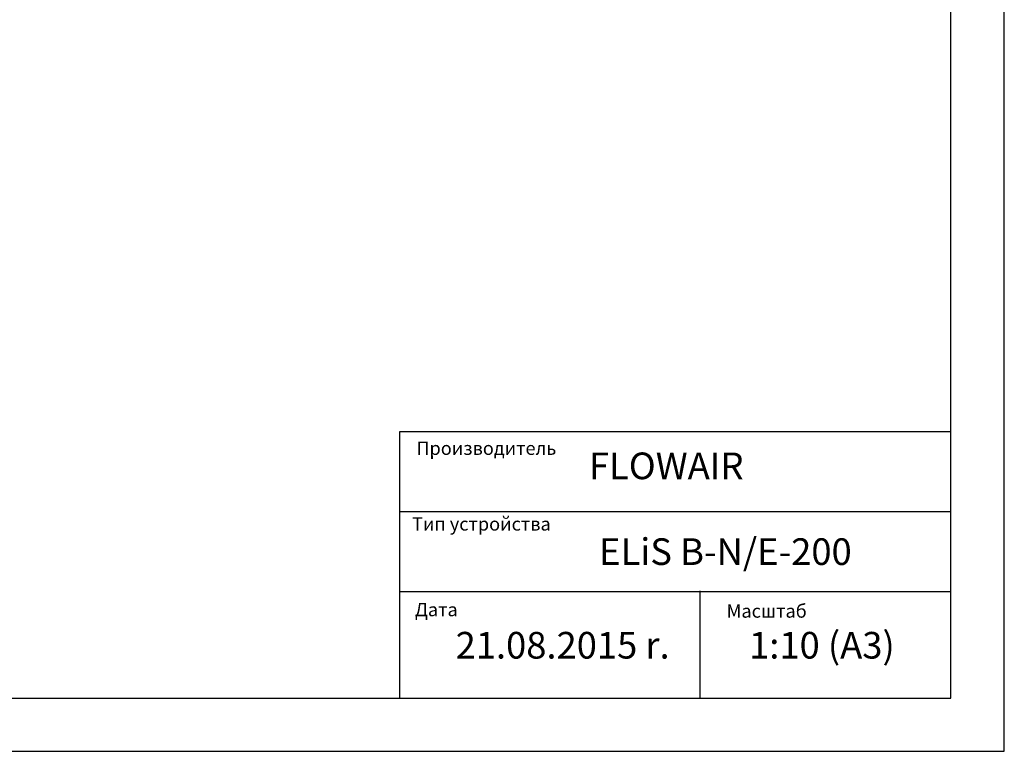
# Model space of a CAD drawing. Units: millimetres. Extents: x -25 to 20153, y -7020 to 3644.
# Drawn here: x 2328 to 4175, y -7020 to -5647 of the extents above; entities that cross this region are included whole.
import ezdxf

# ---------------------------------------------------------------- set-up
doc = ezdxf.new("R2010")
doc.units = ezdxf.units.MM
doc.styles.get("Standard").update_dxf_attribs({"font": 'arial.ttf'})

msp = doc.modelspace()

# ---------------------------------------------------------------- linework, layer by layer
for p, q in [((4175.25, -7019.8), (4175.25, -4049.8)), ((4075.25, -6919.8), (4075.25, -4149.8)), ((3041.44, -6919.8), (3041.44, -6419.8)), ((3041.44, -6419.8), (4075.25, -6419.8)), ((3041.44, -6569.8), (4075.25, -6569.8)), ((3041.44, -6719.8), (4075.25, -6719.8)), ((3604.13, -6718.7), (3604.13, -6919.8)), ((2075.25, -6919.8), (4075.25, -6919.8)), ((2075.25, -7019.8), (4175.25, -7019.8))]:
    msp.add_line(p, q)

# ---------------------------------------------------------------- texts
for s, height, p in [('Производитель', 25, (3072.42, -6463.42)), (' FLOWAIR', 50, (3380.84, -6508.98)), ('Тип устройства', 25, (3064.37, -6605.47)), ('ELiS B-N/E-200', 50, (3415.17, -6669.98)), ('Масштаб', 25, (3654.39, -6768.97)), ('Дата', 25, (3069.74, -6766.29)), (' 21.08.2015 r.', 50, (3130.69, -6845.69)), (' 1:10 (A3)', 50, (3681.22, -6845.69))]:
    msp.add_text(s, height=height).set_placement(p)
at = {"insert": (3041.44, -6419.8), "char_height": 0.2, "width": 1033.8112, "attachment_point": 1}
msp.add_mtext('PRODUCENT', dxfattribs=at)

doc.saveas('drawing.dxf')
